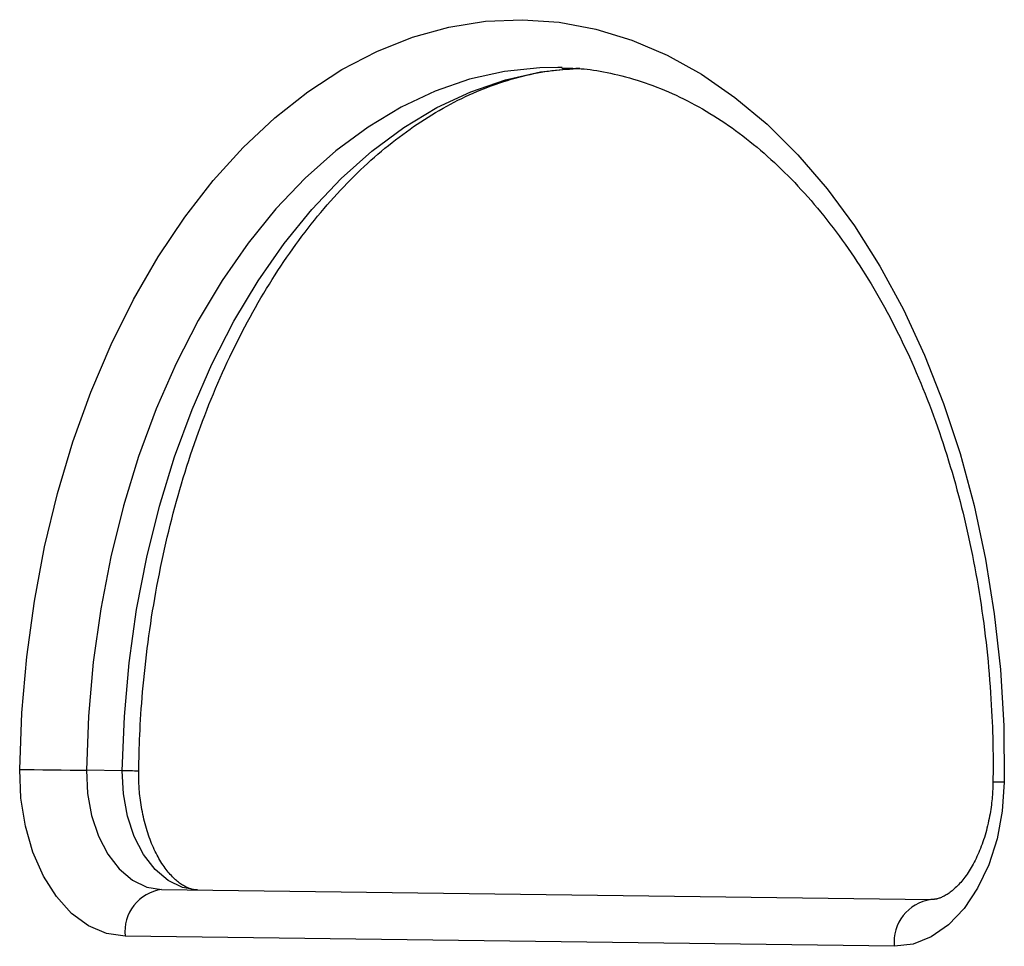
# Model space of a CAD drawing. Extents: x -1650 to 6874, y -1436 to 1763.
# Drawn here: x 5675 to 5758, y -259 to -180 of the extents above; entities that cross this region are included whole.
import ezdxf

# ---------------------------------------------------------------- set-up
doc = ezdxf.new("R2010")
doc.units = 0

msp = doc.modelspace()

# ---------------------------------------------------------------- linework, layer by layer
at = {"color": 7, "linetype": 'Continuous'}
for p, q in [((5720.83, -184.446), (5720.463, -184.438)), ((5683.6, -243.962), (5680.563, -243.919)), ((5686.933, -254.004), (5752.009, -254.858)), ((5748.917, -258.814), (5683.841, -257.96))]:
    msp.add_line(p, q, dxfattribs=at)
for points in [[(5674.923, -243.842), (5675.106, -239.061), (5675.52, -234.31), (5676.164, -229.615), (5677.033, -225.004), (5678.124, -220.5), (5679.43, -216.13), (5680.944, -211.918), (5682.657, -207.888), (5684.559, -204.061), (5686.641, -200.461), (5688.89, -197.106), (5691.293, -194.015), (5693.838, -191.206), (5696.511, -188.695), (5699.295, -186.495), (5702.176, -184.618), (5705.138, -183.076), (5708.163, -181.877), (5711.236, -181.028), (5714.338, -180.533), (5717.453, -180.395), (5720.563, -180.614), (5723.651, -181.191), (5726.699, -182.121), (5729.69, -183.399), (5732.608, -185.018), (5735.436, -186.969), (5738.159, -189.241), (5740.761, -191.822), (5743.228, -194.697), (5745.546, -197.849), (5747.702, -201.262), (5749.683, -204.916), (5751.48, -208.791), (5753.081, -212.865), (5754.478, -217.115), (5755.663, -221.518), (5756.63, -226.048), (5757.372, -230.681), (5757.887, -235.391), (5758.17, -240.151), (5758.22, -244.935)], [(5684.996, -243.983), (5685.004, -243.613), (5685.012, -243.241), (5685.021, -242.867), (5685.031, -242.488), (5685.042, -242.104), (5685.055, -241.714), (5685.069, -241.315), (5685.086, -240.908), (5685.106, -240.489), (5685.128, -240.06), (5685.153, -239.621), (5685.181, -239.171), (5685.213, -238.71), (5685.247, -238.239), (5685.285, -237.758), (5685.326, -237.266), (5685.371, -236.765), (5685.42, -236.254), (5685.472, -235.737), (5685.527, -235.213), (5685.586, -234.684), (5685.648, -234.153), (5685.714, -233.619), (5685.782, -233.085), (5685.854, -232.552), (5685.929, -232.02), (5686.006, -231.489), (5686.087, -230.959), (5686.171, -230.43), (5686.258, -229.902), (5686.348, -229.375), (5686.441, -228.85), (5686.537, -228.326), (5686.636, -227.804), (5686.738, -227.283), (5686.843, -226.763), (5686.95, -226.245), (5687.061, -225.728), (5687.175, -225.213), (5687.292, -224.7), (5687.411, -224.188), (5687.534, -223.678), (5687.659, -223.169), (5687.787, -222.663), (5687.918, -222.158), (5688.052, -221.655), (5688.189, -221.155), (5688.329, -220.656), (5688.471, -220.159), (5688.616, -219.664), (5688.764, -219.171), (5688.915, -218.681), (5689.069, -218.192), (5689.225, -217.706), (5689.384, -217.222), (5689.546, -216.74), (5689.71, -216.261), (5689.877, -215.784), (5690.047, -215.309), (5690.219, -214.837), (5690.394, -214.368), (5690.572, -213.9), (5690.752, -213.436), (5690.935, -212.974), (5691.121, -212.515), (5691.308, -212.058), (5691.499, -211.604), (5691.692, -211.153), (5691.887, -210.705), (5692.085, -210.259), (5692.286, -209.817), (5692.488, -209.377), (5692.694, -208.94), (5692.901, -208.506), (5693.111, -208.075), (5693.323, -207.648), (5693.538, -207.223), (5693.755, -206.801), (5693.974, -206.383), (5694.196, -205.968), (5694.419, -205.556), (5694.645, -205.147), (5694.873, -204.741), (5695.104, -204.339), (5695.336, -203.94), (5695.571, -203.545), (5695.807, -203.152), (5696.046, -202.764), (5696.287, -202.379), (5696.53, -201.997), (5696.775, -201.619), (5697.021, -201.244), (5697.27, -200.873), (5697.521, -200.505), (5697.774, -200.141), (5698.028, -199.781), (5698.285, -199.425), (5698.543, -199.072), (5698.803, -198.723), (5699.065, -198.378), (5699.329, -198.036), (5699.594, -197.698), (5699.862, -197.364), (5700.13, -197.034), (5700.401, -196.708), (5700.673, -196.386), (5700.947, -196.068), (5701.222, -195.754), (5701.499, -195.443), (5701.778, -195.137), (5702.058, -194.835), (5702.34, -194.536), (5702.623, -194.242), (5702.907, -193.952), (5703.193, -193.666), (5703.48, -193.384), (5703.769, -193.106), (5704.059, -192.832), (5704.351, -192.563), (5704.643, -192.297), (5704.937, -192.036), (5705.233, -191.779), (5705.529, -191.526), (5705.827, -191.278), (5706.126, -191.034), (5706.426, -190.794), (5706.727, -190.558), (5707.029, -190.327), (5707.333, -190.1), (5707.637, -189.877), (5707.943, -189.658), (5708.249, -189.444), (5708.557, -189.235), (5708.866, -189.029), (5709.175, -188.828), (5709.486, -188.632), (5709.797, -188.439), (5710.11, -188.252), (5710.423, -188.068), (5710.737, -187.889), (5711.052, -187.715), (5711.368, -187.545), (5711.685, -187.379), (5712.003, -187.218), (5712.321, -187.061), (5712.64, -186.909), (5712.96, -186.761), (5713.281, -186.618), (5713.602, -186.479), (5713.924, -186.345), (5714.247, -186.216), (5714.571, -186.091), (5714.895, -185.971), (5715.22, -185.856), (5715.544, -185.745), (5715.868, -185.639), (5716.192, -185.538), (5716.515, -185.441), (5716.837, -185.349), (5717.157, -185.262), (5717.475, -185.18), (5717.791, -185.102), (5718.106, -185.029), (5718.418, -184.961), (5718.729, -184.899), (5719.037, -184.842), (5719.344, -184.791), (5719.648, -184.745), (5719.95, -184.705), (5720.251, -184.67), (5720.55, -184.64), (5720.848, -184.613), (5721.144, -184.59), (5721.44, -184.568), (5721.735, -184.548), (5722.03, -184.529)], [(5720.796, -184.484), (5721.021, -184.487), (5721.248, -184.491), (5721.476, -184.495), (5721.707, -184.502), (5721.941, -184.512), (5722.179, -184.525), (5722.423, -184.542), (5722.672, -184.564), (5722.929, -184.591), (5723.192, -184.623), (5723.462, -184.661), (5723.738, -184.704), (5724.022, -184.753), (5724.312, -184.806), (5724.609, -184.865), (5724.912, -184.929), (5725.222, -184.998), (5725.538, -185.072), (5725.858, -185.151), (5726.182, -185.235), (5726.51, -185.325), (5726.839, -185.419), (5727.17, -185.518), (5727.501, -185.623), (5727.831, -185.733), (5728.161, -185.847), (5728.49, -185.967), (5728.818, -186.092), (5729.146, -186.221), (5729.472, -186.355), (5729.798, -186.494), (5730.123, -186.638), (5730.447, -186.786), (5730.77, -186.939), (5731.093, -187.096), (5731.414, -187.258), (5731.734, -187.425), (5732.053, -187.596), (5732.372, -187.772), (5732.689, -187.953), (5733.005, -188.138), (5733.32, -188.327), (5733.634, -188.521), (5733.946, -188.72), (5734.258, -188.923), (5734.568, -189.13), (5734.877, -189.342), (5735.185, -189.558), (5735.491, -189.779), (5735.796, -190.004), (5736.1, -190.233), (5736.403, -190.467), (5736.704, -190.705), (5737.004, -190.947), (5737.302, -191.194), (5737.599, -191.445), (5737.895, -191.7), (5738.189, -191.959), (5738.482, -192.223), (5738.773, -192.491), (5739.062, -192.763), (5739.35, -193.039), (5739.637, -193.319), (5739.922, -193.603), (5740.205, -193.891), (5740.487, -194.184), (5740.767, -194.48), (5741.046, -194.781), (5741.322, -195.085), (5741.597, -195.394), (5741.871, -195.706), (5742.142, -196.022), (5742.412, -196.343), (5742.68, -196.667), (5742.947, -196.995), (5743.211, -197.327), (5743.474, -197.663), (5743.734, -198.002), (5743.993, -198.345), (5744.25, -198.692), (5744.505, -199.043), (5744.758, -199.397), (5745.009, -199.756), (5745.258, -200.117), (5745.505, -200.483), (5745.75, -200.852), (5745.993, -201.224), (5746.234, -201.6), (5746.473, -201.98), (5746.71, -202.363), (5746.944, -202.749), (5747.176, -203.139), (5747.407, -203.533), (5747.635, -203.929), (5747.86, -204.329), (5748.084, -204.733), (5748.305, -205.139), (5748.524, -205.549), (5748.741, -205.962), (5748.955, -206.378), (5749.167, -206.798), (5749.377, -207.22), (5749.584, -207.646), (5749.789, -208.074), (5749.991, -208.506), (5750.191, -208.94), (5750.389, -209.378), (5750.584, -209.818), (5750.776, -210.262), (5750.966, -210.708), (5751.154, -211.157), (5751.339, -211.609), (5751.521, -212.063), (5751.701, -212.52), (5751.879, -212.98), (5752.053, -213.442), (5752.225, -213.907), (5752.394, -214.375), (5752.561, -214.845), (5752.725, -215.317), (5752.886, -215.792), (5753.045, -216.27), (5753.201, -216.749), (5753.354, -217.231), (5753.504, -217.716), (5753.652, -218.202), (5753.797, -218.691), (5753.939, -219.182), (5754.078, -219.675), (5754.215, -220.17), (5754.348, -220.667), (5754.479, -221.166), (5754.607, -221.667), (5754.732, -222.17), (5754.854, -222.675), (5754.973, -223.182), (5755.089, -223.69), (5755.203, -224.2), (5755.313, -224.712), (5755.421, -225.226), (5755.525, -225.741), (5755.627, -226.258), (5755.725, -226.776), (5755.821, -227.296), (5755.913, -227.817), (5756.003, -228.34), (5756.09, -228.863), (5756.173, -229.389), (5756.254, -229.915), (5756.331, -230.443), (5756.406, -230.972), (5756.477, -231.502), (5756.546, -232.033), (5756.611, -232.565), (5756.673, -233.098), (5756.732, -233.631), (5756.788, -234.165), (5756.841, -234.699), (5756.891, -235.232), (5756.937, -235.766), (5756.981, -236.298), (5757.021, -236.828), (5757.058, -237.353), (5757.091, -237.871), (5757.122, -238.379), (5757.149, -238.875), (5757.173, -239.357), (5757.194, -239.823), (5757.212, -240.271), (5757.226, -240.699), (5757.238, -241.11), (5757.248, -241.501), (5757.255, -241.873), (5757.26, -242.227), (5757.264, -242.562), (5757.267, -242.878), (5757.268, -243.175), (5757.268, -243.456), (5757.268, -243.722), (5757.267, -243.977), (5757.265, -244.222), (5757.263, -244.459), (5757.26, -244.693), (5757.258, -244.923)], [(5683.841, -257.96), (5682.262, -257.727), (5680.737, -257.075), (5679.312, -256.025), (5678.03, -254.608), (5676.931, -252.868), (5676.048, -250.857), (5675.407, -248.637), (5675.028, -246.274), (5674.923, -243.842)], [(5674.923, -243.842), (5675.49, -243.849), (5676.151, -243.858), (5676.881, -243.868), (5677.653, -243.879), (5678.437, -243.889), (5679.203, -243.9), (5679.921, -243.91), (5680.563, -243.919)], [(5680.563, -243.919), (5680.661, -245.872), (5681.006, -247.752), (5681.583, -249.489), (5682.372, -251.015), (5683.341, -252.271), (5684.453, -253.21), (5685.666, -253.795), (5686.933, -254.004)], [(5689.967, -254.047), (5689.925, -254.045), (5689.883, -254.042), (5689.841, -254.04), (5689.797, -254.036), (5689.753, -254.032), (5689.708, -254.027), (5689.662, -254.021), (5689.614, -254.013), (5689.564, -254.003), (5689.512, -253.992), (5689.458, -253.978), (5689.402, -253.963), (5689.344, -253.944), (5689.283, -253.923), (5689.219, -253.898), (5689.152, -253.871), (5689.083, -253.84), (5689.01, -253.805), (5688.935, -253.766), (5688.858, -253.724), (5688.779, -253.678), (5688.698, -253.629), (5688.616, -253.576), (5688.533, -253.519), (5688.449, -253.459), (5688.364, -253.394), (5688.279, -253.326), (5688.192, -253.254), (5688.106, -253.178), (5688.018, -253.098), (5687.931, -253.014), (5687.843, -252.925), (5687.754, -252.832), (5687.666, -252.736), (5687.577, -252.635), (5687.488, -252.529), (5687.4, -252.419), (5687.311, -252.305), (5687.223, -252.187), (5687.136, -252.064), (5687.048, -251.938), (5686.962, -251.806), (5686.876, -251.671), (5686.792, -251.532), (5686.708, -251.388), (5686.625, -251.241), (5686.544, -251.091), (5686.464, -250.937), (5686.385, -250.779), (5686.308, -250.618), (5686.233, -250.454), (5686.16, -250.286), (5686.088, -250.116), (5686.018, -249.942), (5685.95, -249.765), (5685.883, -249.586), (5685.819, -249.403), (5685.757, -249.218), (5685.697, -249.03), (5685.639, -248.84), (5685.584, -248.647), (5685.53, -248.451), (5685.479, -248.254), (5685.43, -248.054), (5685.384, -247.852), (5685.34, -247.649), (5685.299, -247.445), (5685.261, -247.242), (5685.225, -247.039), (5685.192, -246.839), (5685.162, -246.642), (5685.135, -246.448), (5685.111, -246.259), (5685.089, -246.074), (5685.071, -245.894), (5685.055, -245.719), (5685.041, -245.549), (5685.029, -245.385), (5685.02, -245.225), (5685.012, -245.071), (5685.007, -244.923), (5685.002, -244.78), (5684.999, -244.64), (5684.997, -244.505), (5684.996, -244.372), (5684.996, -244.241), (5684.996, -244.112), (5684.996, -243.983)], [(5758.22, -244.935), (5758.049, -247.364), (5757.605, -249.716), (5756.903, -251.918), (5755.965, -253.905), (5754.818, -255.616), (5753.498, -256.999), (5752.045, -258.011), (5750.502, -258.622), (5748.917, -258.814)], [(5757.257, -244.923), (5757.253, -245.072), (5757.248, -245.221), (5757.243, -245.372), (5757.237, -245.524), (5757.23, -245.678), (5757.221, -245.835), (5757.211, -245.995), (5757.199, -246.159), (5757.185, -246.327), (5757.168, -246.499), (5757.149, -246.675), (5757.127, -246.854), (5757.103, -247.038), (5757.076, -247.225), (5757.046, -247.415), (5757.013, -247.609), (5756.977, -247.805), (5756.939, -248.004), (5756.897, -248.205), (5756.853, -248.406), (5756.806, -248.608), (5756.756, -248.81), (5756.704, -249.01), (5756.649, -249.209), (5756.592, -249.406), (5756.533, -249.6), (5756.471, -249.792), (5756.408, -249.981), (5756.342, -250.167), (5756.274, -250.351), (5756.205, -250.531), (5756.133, -250.708), (5756.06, -250.883), (5755.985, -251.054), (5755.908, -251.222), (5755.83, -251.386), (5755.751, -251.547), (5755.67, -251.704), (5755.587, -251.858), (5755.504, -252.008), (5755.419, -252.155), (5755.333, -252.297), (5755.246, -252.436), (5755.159, -252.571), (5755.07, -252.702), (5754.981, -252.829), (5754.892, -252.952), (5754.802, -253.071), (5754.711, -253.186), (5754.62, -253.297), (5754.529, -253.403), (5754.438, -253.506), (5754.347, -253.604), (5754.257, -253.699), (5754.166, -253.789), (5754.076, -253.875), (5753.986, -253.957), (5753.897, -254.035), (5753.808, -254.109), (5753.72, -254.178), (5753.633, -254.244), (5753.546, -254.307), (5753.461, -254.365), (5753.376, -254.419), (5753.293, -254.47), (5753.211, -254.517), (5753.131, -254.561), (5753.052, -254.601), (5752.976, -254.637), (5752.902, -254.67), (5752.832, -254.7), (5752.764, -254.726), (5752.699, -254.749), (5752.638, -254.769), (5752.58, -254.786), (5752.524, -254.801), (5752.471, -254.813), (5752.421, -254.823), (5752.372, -254.831), (5752.326, -254.838), (5752.282, -254.844), (5752.24, -254.848), (5752.199, -254.851), (5752.159, -254.853), (5752.12, -254.855), (5752.082, -254.856), (5752.044, -254.857), (5752.006, -254.858)]]:
    msp.add_lwpolyline(points, dxfattribs=at)
at = {"color": 8, "linetype": 'Continuous'}
for points in [[(5720.463, -184.438), (5718.938, -184.462), (5715.951, -184.774), (5712.986, -185.437), (5710.059, -186.446), (5707.188, -187.795), (5704.39, -189.477), (5701.681, -191.481), (5699.078, -193.796), (5696.595, -196.408), (5694.247, -199.302), (5692.048, -202.46), (5690.011, -205.865), (5688.147, -209.497), (5686.468, -213.333), (5684.984, -217.352), (5683.702, -221.529), (5682.632, -225.842), (5681.778, -230.263), (5681.147, -234.767), (5680.741, -239.328), (5680.563, -243.919)], [(5683.6, -243.962), (5683.777, -239.371), (5684.183, -234.81), (5684.815, -230.306), (5685.669, -225.885), (5686.739, -221.573), (5688.02, -217.395), (5689.505, -213.376), (5691.184, -209.54), (5693.048, -205.909), (5695.085, -202.504), (5697.284, -199.345), (5699.632, -196.451), (5702.115, -193.839), (5704.718, -191.524), (5707.427, -189.52), (5710.225, -187.839), (5713.095, -186.489), (5716.022, -185.48), (5718.988, -184.818), (5721.975, -184.505), (5722.313, -184.492)], [(5689.8, -254.041), (5688.703, -253.838), (5687.49, -253.253), (5686.377, -252.314), (5685.408, -251.058), (5684.62, -249.532), (5684.042, -247.795), (5683.698, -245.915), (5683.6, -243.962)]]:
    msp.add_lwpolyline(points, dxfattribs=at)
for centre, radius, start, end in [((5678.332, -642.835), 398.907, 89.04271, 89.24333), ((5755.141, -456.594), 211.681, 89.1664, 89.42707)]:
    msp.add_arc(centre, radius, start, end, dxfattribs=at)
at = {"color": 7, "linetype": 'Continuous'}
for centre, start, end in [((5687.44, -257.586), 98.04938, 185.93909), ((5752.515, -258.44), 98.04912, 185.93935)]:
    msp.add_arc(centre, 3.618, start, end, dxfattribs=at)

doc.saveas('drawing.dxf')
